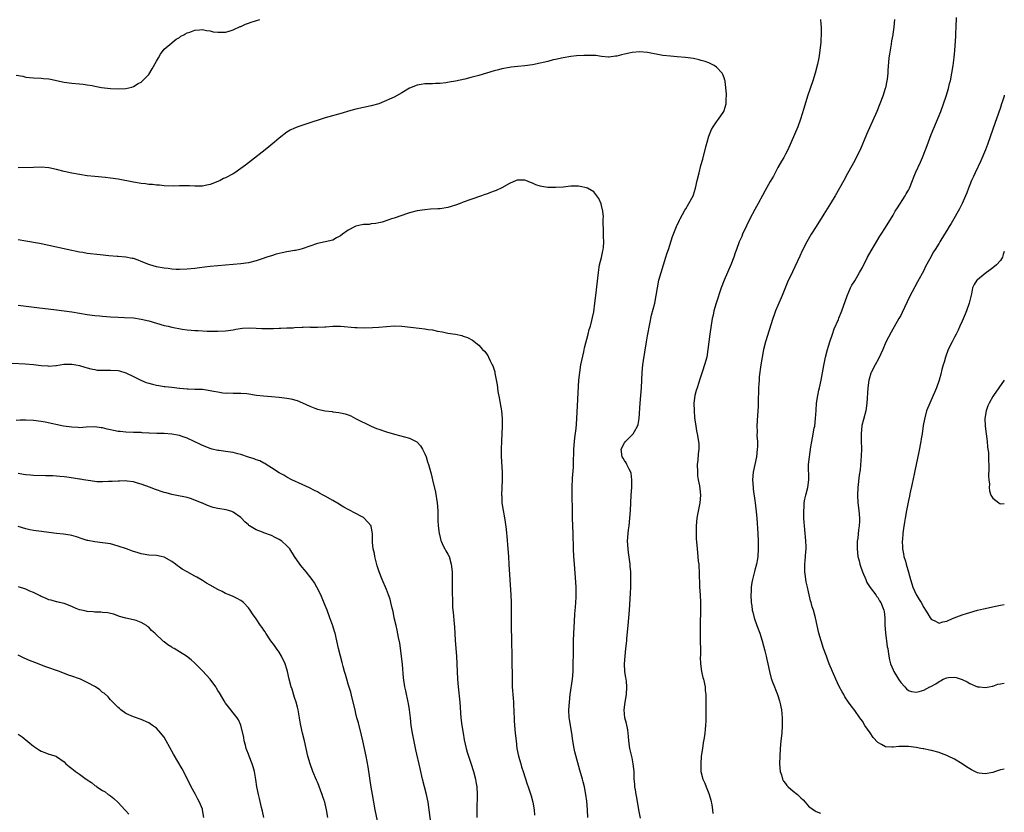
# Model space of a CAD drawing. Units: inches. Extents: x 2631000 to 2634000, y 1437000 to 1440000.
# Drawn here: x 2633743 to 2634000, y 1438936 to 1439143 of the extents above; entities that cross this region are included whole.
import ezdxf

# ---------------------------------------------------------------- set-up
doc = ezdxf.new("R2010")
doc.units = ezdxf.units.IN
doc.header["$MEASUREMENT"] = 0
doc.layers.add('LD26311437_10ft', color=91, linetype='Continuous')

msp = doc.modelspace()

# ---------------------------------------------------------------- linework, layer by layer
at = {"layer": 'LD26311437_10ft'}
for points, elevation in [([(2633742.46, 1439128.46), (2633744.16, 1439128.16), (2633745, 1439127.98), (2633745.89, 1439127.89), (2633747, 1439127.73), (2633749, 1439127.68), (2633749.61, 1439127.61), (2633751, 1439127.48), (2633751.38, 1439127.38), (2633755, 1439126.66), (2633757, 1439126.42), (2633759, 1439126.23), (2633759.9, 1439126.1), (2633761, 1439125.98), (2633762.27, 1439125.73), (2633763, 1439125.62), (2633764.73, 1439125.27), (2633767, 1439124.96), (2633769, 1439124.86), (2633771, 1439124.99), (2633772.63, 1439125.37), (2633773, 1439125.52), (2633774.25, 1439126.25), (2633775, 1439126.63), (2633775.22, 1439126.78), (2633777, 1439128.65), (2633777.92, 1439130.08), (2633779, 1439132.11), (2633779.52, 1439133), (2633780.05, 1439133.95), (2633781, 1439135.2), (2633783, 1439136.91), (2633783.14, 1439137), (2633784.18, 1439137.82), (2633785, 1439138.32), (2633785.39, 1439138.61), (2633786.16, 1439139), (2633786.44, 1439139.16), (2633787, 1439139.49), (2633787.71, 1439139.71), (2633789, 1439140.23), (2633790.26, 1439140.26), (2633791, 1439140.34), (2633792.09, 1439140.09), (2633793, 1439139.99), (2633793.79, 1439139.79), (2633795, 1439139.66), (2633795.64, 1439139.64), (2633797, 1439139.71), (2633797.94, 1439139.94), (2633799, 1439140.25), (2633800.87, 1439141.13), (2633801, 1439141.17), (2633802.22, 1439141.78), (2633803, 1439142.06), (2633803.72, 1439142.28), (2633805.94, 1439143)], 10760), ([(2633952.12, 1439143), (2633952.21, 1439141.79), (2633952.25, 1439141), (2633952.23, 1439140.23), (2633952.26, 1439139.16), (2633952.26, 1439139), (2633952.22, 1439137.78), (2633952.17, 1439137), (2633951.96, 1439135), (2633951.81, 1439134.19), (2633951.64, 1439133), (2633951.31, 1439131.31), (2633950.73, 1439129), (2633950.08, 1439127), (2633949.39, 1439125), (2633948.74, 1439123), (2633947.79, 1439119.79), (2633946.92, 1439117), (2633946.17, 1439115), (2633944.49, 1439111), (2633943.58, 1439109), (2633943, 1439107.9), (2633942.51, 1439107), (2633941.94, 1439106.06), (2633941, 1439104.37), (2633939.82, 1439102.18), (2633939, 1439100.71), (2633937.63, 1439098.37), (2633936.94, 1439097.06), (2633935.87, 1439095), (2633935, 1439093.47), (2633933.67, 1439091), (2633932.77, 1439089.23), (2633931.77, 1439087), (2633931.55, 1439086.45), (2633930.92, 1439085), (2633930.17, 1439083), (2633929.86, 1439082.14), (2633929.47, 1439081), (2633928.73, 1439079), (2633926.95, 1439075), (2633926.2, 1439073), (2633924.94, 1439069.06), (2633924.33, 1439067), (2633924.08, 1439065.92), (2633923.89, 1439065), (2633923.24, 1439061), (2633922.96, 1439059), (2633922.75, 1439057), (2633922.44, 1439055), (2633921.9, 1439053), (2633921.35, 1439051.35), (2633921.19, 1439050.81), (2633921, 1439050.29), (2633920.59, 1439049), (2633920.37, 1439048.37), (2633919.91, 1439047), (2633919.71, 1439046.29), (2633919.32, 1439045), (2633919.1, 1439043), (2633919.15, 1439041), (2633919.27, 1439039.27), (2633919.38, 1439038.62), (2633919.57, 1439037), (2633919.79, 1439035.79), (2633919.96, 1439035), (2633920.32, 1439033), (2633920.36, 1439032.36), (2633920.38, 1439031), (2633920.21, 1439029.79), (2633920.13, 1439028.13), (2633919.99, 1439027), (2633920.02, 1439025), (2633920.07, 1439024.07), (2633920.25, 1439023), (2633920.56, 1439021.44), (2633920.63, 1439020.63), (2633920.81, 1439019), (2633920.64, 1439017), (2633920.57, 1439016.57), (2633920.04, 1439013.96), (2633919.86, 1439013), (2633919.65, 1439011), (2633919.67, 1439010.33), (2633919.65, 1439009), (2633919.72, 1439007.72), (2633919.94, 1439005), (2633920.05, 1439004.05), (2633920.23, 1439001.77), (2633920.34, 1439001), (2633920.4, 1439000.4), (2633920.44, 1438999), (2633920.45, 1438997.55), (2633920.52, 1438996.52), (2633920.58, 1438995), (2633920.72, 1438993), (2633920.8, 1438991), (2633920.81, 1438989), (2633920.74, 1438985.26), (2633920.7, 1438984.7), (2633920.7, 1438983), (2633920.75, 1438981.25), (2633920.72, 1438980.72), (2633920.78, 1438979), (2633920.8, 1438977.2), (2633920.77, 1438976.77), (2633920.82, 1438975), (2633921.09, 1438973), (2633921.45, 1438971.45), (2633921.58, 1438971), (2633922, 1438969), (2633922.07, 1438968.07), (2633922.17, 1438967), (2633922.17, 1438961.83), (2633922.19, 1438961), (2633922.19, 1438960.19), (2633922.14, 1438959), (2633922.03, 1438957.97), (2633921.95, 1438957), (2633921.77, 1438955.77), (2633921.54, 1438954.46), (2633921.31, 1438953), (2633921.02, 1438950.98), (2633920.87, 1438949), (2633920.92, 1438947), (2633921.41, 1438945), (2633921.93, 1438943.93), (2633922.27, 1438943), (2633923, 1438941.24), (2633923.09, 1438941), (2633923.49, 1438939.49), (2633923.74, 1438938.26), (2633923.94, 1438937), (2633924.01, 1438936.01)], 10760), ([(2633971.35, 1439143), (2633971.22, 1439141), (2633970.98, 1439139.16), (2633970.96, 1439139), (2633970.63, 1439137.37), (2633970.51, 1439136.51), (2633970.21, 1439135), (2633970.04, 1439133.96), (2633969.93, 1439133), (2633969.65, 1439129.65), (2633969.64, 1439129), (2633969.43, 1439127.43), (2633969.4, 1439127), (2633969, 1439125.2), (2633968.95, 1439125), (2633968.3, 1439123), (2633967.57, 1439121), (2633966.75, 1439119), (2633964.12, 1439113), (2633962.39, 1439109), (2633961.42, 1439107), (2633961, 1439106.2), (2633959.16, 1439102.84), (2633958.18, 1439101), (2633957.08, 1439099), (2633955.93, 1439097), (2633954.74, 1439095), (2633953, 1439092.21), (2633950.93, 1439089), (2633949.67, 1439087), (2633948.52, 1439085), (2633947.35, 1439082.65), (2633946.73, 1439081.27), (2633944.78, 1439077.22), (2633943.53, 1439074.47), (2633942.11, 1439071), (2633941, 1439068.45), (2633940.4, 1439067), (2633940.01, 1439065.99), (2633939.66, 1439065), (2633937.78, 1439059), (2633937.25, 1439057), (2633936.88, 1439055), (2633936.57, 1439053), (2633936.15, 1439049.85), (2633936.07, 1439049), (2633936.01, 1439048.01), (2633935.93, 1439047), (2633935.86, 1439043), (2633935.83, 1439042.17), (2633935.55, 1439038.45), (2633935.5, 1439037), (2633935.55, 1439035.55), (2633935.52, 1439034.48), (2633935.63, 1439033), (2633935.66, 1439031.66), (2633935.62, 1439031), (2633935.4, 1439029), (2633934.56, 1439025), (2633934.41, 1439023), (2633934.53, 1439021), (2633934.57, 1439020.57), (2633935.1, 1439017), (2633935.36, 1439014.64), (2633935.49, 1439013), (2633935.76, 1439009), (2633935.86, 1439007), (2633935.85, 1439005), (2633935.72, 1439003), (2633935.63, 1439002.37), (2633935.39, 1439001), (2633935, 1438999.47), (2633934.34, 1438997), (2633934.19, 1438996.19), (2633934.02, 1438995), (2633933.99, 1438994.01), (2633933.94, 1438993), (2633934.04, 1438991), (2633934.18, 1438990.18), (2633934.31, 1438989), (2633934.47, 1438988.47), (2633934.81, 1438987), (2633935.5, 1438985), (2633936.24, 1438983), (2633936.89, 1438981), (2633937.62, 1438978.38), (2633937.96, 1438977), (2633938.12, 1438976.12), (2633938.39, 1438975), (2633938.78, 1438973), (2633939.24, 1438971.24), (2633939.31, 1438971), (2633939.5, 1438970.5), (2633940.09, 1438969), (2633940.38, 1438968.38), (2633940.91, 1438967), (2633941.42, 1438965.42), (2633941.53, 1438965), (2633941.89, 1438963), (2633942.01, 1438961.99), (2633942.08, 1438961), (2633942.08, 1438960.09), (2633942.13, 1438959), (2633942, 1438957), (2633941.77, 1438955), (2633941.58, 1438953), (2633941.46, 1438951), (2633941.44, 1438949), (2633941.62, 1438947), (2633941.94, 1438946.06), (2633942.22, 1438945), (2633942.48, 1438944.48), (2633943, 1438943.84), (2633943.34, 1438943.34), (2633943.7, 1438943), (2633945, 1438941.88), (2633946.08, 1438941), (2633946.56, 1438940.56), (2633947, 1438940.08), (2633947.56, 1438939.56), (2633948.07, 1438939), (2633949, 1438937.9), (2633950.24, 1438937), (2633950.7, 1438936.7), (2633951, 1438936.54), (2633952.1, 1438936.1)], 10750), ([(2634000, 1438947.61), (2633999, 1438947.41), (2633997.72, 1438947), (2633997, 1438946.74), (2633995, 1438946.32), (2633993.45, 1438946.55), (2633993, 1438946.6), (2633991.41, 1438947.41), (2633991, 1438947.64), (2633990.17, 1438948.17), (2633989.01, 1438949), (2633987, 1438950.18), (2633985.39, 1438951), (2633985, 1438951.18), (2633983.62, 1438951.62), (2633983, 1438951.88), (2633981, 1438952.4), (2633980.54, 1438952.54), (2633979, 1438952.84), (2633978.87, 1438952.87), (2633978.25, 1438953), (2633977, 1438953.22), (2633975, 1438953.49), (2633974.49, 1438953.51), (2633972.53, 1438953.47), (2633971, 1438953.28), (2633970.66, 1438953.34), (2633969, 1438953.39), (2633967.96, 1438954.04), (2633967, 1438954.55), (2633965.83, 1438955.83), (2633965, 1438957.01), (2633963.66, 1438959), (2633963, 1438960.05), (2633962.34, 1438961), (2633961, 1438962.87), (2633960.05, 1438964.05), (2633959.38, 1438965), (2633958.45, 1438966.45), (2633958.15, 1438967), (2633957.73, 1438967.73), (2633957, 1438969.16), (2633956.13, 1438971), (2633955.21, 1438973), (2633954.39, 1438975), (2633954.01, 1438976.01), (2633953.62, 1438977), (2633952.9, 1438979), (2633952.26, 1438981), (2633951.69, 1438983), (2633951.23, 1438985), (2633950.79, 1438987), (2633950.23, 1438989), (2633949.92, 1438989.92), (2633949.65, 1438991), (2633949.49, 1438991.49), (2633949, 1438993.79), (2633948.72, 1438995), (2633948.38, 1438996.38), (2633948.28, 1438997), (2633948.2, 1438997.8), (2633948.02, 1438999), (2633948, 1439001), (2633948.09, 1439001.91), (2633948.25, 1439004.25), (2633948.34, 1439005), (2633948.36, 1439005.64), (2633948.3, 1439007), (2633948.16, 1439008.16), (2633948.09, 1439009), (2633947.88, 1439011), (2633947.85, 1439011.85), (2633947.76, 1439013), (2633947.71, 1439014.29), (2633947.73, 1439015), (2633947.81, 1439015.81), (2633947.86, 1439017), (2633948.04, 1439017.96), (2633948.27, 1439019), (2633948.77, 1439021), (2633949.04, 1439023), (2633949, 1439027), (2633949.19, 1439029), (2633949.58, 1439031.58), (2633949.82, 1439033), (2633950.05, 1439033.95), (2633950.46, 1439036.46), (2633950.58, 1439037), (2633950.82, 1439039), (2633950.93, 1439041.07), (2633951.07, 1439043), (2633951.37, 1439045), (2633951.64, 1439046.36), (2633951.8, 1439047), (2633952.24, 1439049), (2633953, 1439052.79), (2633953.42, 1439055), (2633953.91, 1439057), (2633954.15, 1439057.85), (2633954.54, 1439059), (2633955.25, 1439061), (2633955.69, 1439062.31), (2633956.76, 1439064.76), (2633956.89, 1439065.11), (2633957.67, 1439067), (2633959.04, 1439070.96), (2633959.94, 1439073), (2633960.3, 1439073.7), (2633961, 1439074.83), (2633962.27, 1439077), (2633963, 1439078.32), (2633964.35, 1439081), (2633965.28, 1439082.72), (2633967.52, 1439086.48), (2633967.87, 1439087), (2633969, 1439088.76), (2633971, 1439092), (2633971.59, 1439093), (2633972.12, 1439093.88), (2633974.14, 1439097), (2633974.44, 1439097.56), (2633975, 1439098.49), (2633975.27, 1439099), (2633976.09, 1439101), (2633976.33, 1439101.67), (2633976.89, 1439103), (2633978.19, 1439105.81), (2633978.71, 1439107), (2633979.47, 1439109), (2633979.86, 1439110.14), (2633980.98, 1439113.02), (2633982.32, 1439116.32), (2633983.42, 1439119), (2633984.19, 1439121), (2633984.86, 1439123), (2633985.44, 1439125), (2633985.74, 1439126.26), (2633985.94, 1439127), (2633986.34, 1439129), (2633986.67, 1439131), (2633986.95, 1439133.05), (2633987.11, 1439134.89), (2633987.35, 1439138.65), (2633987.36, 1439139.16), (2633987.37, 1439139.37), (2633987.45, 1439141), (2633987.5, 1439143.5)], 10740), ([(2633905.19, 1438934.81), (2633904.73, 1438937), (2633904.19, 1438940.19), (2633904.03, 1438941), (2633903.85, 1438942.15), (2633903.73, 1438943), (2633903.7, 1438943.7), (2633903.57, 1438945), (2633903.5, 1438946.5), (2633903.5, 1438947), (2633903.31, 1438949), (2633903, 1438950.55), (2633902.43, 1438953), (2633902.17, 1438955), (2633902.08, 1438956.08), (2633901.97, 1438957), (2633901.84, 1438957.84), (2633901.5, 1438959.5), (2633901.13, 1438961), (2633900.94, 1438963), (2633901.2, 1438965), (2633901.55, 1438967), (2633901.66, 1438969), (2633901.49, 1438970.51), (2633901.42, 1438971), (2633901.34, 1438971.34), (2633901.12, 1438973), (2633901.05, 1438975), (2633901.18, 1438977), (2633901.39, 1438979), (2633901.58, 1438981), (2633901.63, 1438981.63), (2633901.97, 1438985), (2633902.14, 1438987), (2633902.29, 1438989), (2633902.58, 1438993.42), (2633902.66, 1438995), (2633902.7, 1438997), (2633902.63, 1438999), (2633902.48, 1439000.48), (2633902.45, 1439001), (2633902.4, 1439001.6), (2633902.04, 1439004.04), (2633901.94, 1439005), (2633901.82, 1439007), (2633901.94, 1439009), (2633902.05, 1439009.95), (2633902.2, 1439011), (2633902.44, 1439013), (2633902.57, 1439015), (2633902.63, 1439017), (2633902.74, 1439019), (2633902.89, 1439021), (2633902.96, 1439022.96), (2633902.73, 1439024.73), (2633902.65, 1439025), (2633902.23, 1439025.77), (2633901.64, 1439027), (2633901.42, 1439027.42), (2633901, 1439028.04), (2633900.64, 1439028.64), (2633900.42, 1439029), (2633900.11, 1439031), (2633901, 1439032.64), (2633901.23, 1439033), (2633902.14, 1439033.86), (2633903, 1439034.7), (2633903.27, 1439035), (2633903.61, 1439035.61), (2633904.44, 1439037), (2633904.55, 1439037.45), (2633904.84, 1439039), (2633905.05, 1439042.95), (2633905.45, 1439047), (2633905.56, 1439049), (2633905.63, 1439051), (2633905.8, 1439053), (2633905.94, 1439054.06), (2633906.27, 1439056.27), (2633906.7, 1439059), (2633907, 1439060.53), (2633907.65, 1439063.65), (2633908.08, 1439065.92), (2633908.88, 1439069), (2633909.26, 1439071), (2633909.58, 1439073), (2633909.99, 1439075), (2633910.55, 1439077), (2633911.81, 1439081), (2633912.07, 1439081.93), (2633912.45, 1439083), (2633913.55, 1439086.45), (2633914.57, 1439089), (2633915.34, 1439090.66), (2633915.52, 1439091), (2633916.75, 1439093.25), (2633917, 1439093.64), (2633917.81, 1439095), (2633918.9, 1439097), (2633919, 1439097.27), (2633919.55, 1439099), (2633919.98, 1439101), (2633920.43, 1439103), (2633920.94, 1439104.94), (2633921.4, 1439106.6), (2633922.21, 1439109.79), (2633922.54, 1439111), (2633923, 1439112.56), (2633923.16, 1439113), (2633923.7, 1439114.3), (2633924.1, 1439115), (2633925, 1439116.31), (2633925.53, 1439117), (2633926.92, 1439119), (2633927, 1439119.22), (2633927.5, 1439121), (2633927.52, 1439122.48), (2633927.58, 1439123), (2633927.61, 1439123.61), (2633927.21, 1439126.79), (2633927.21, 1439127), (2633927.18, 1439127.18), (2633927, 1439127.79), (2633926.68, 1439128.68), (2633926.5, 1439129), (2633925, 1439130.57), (2633924.36, 1439131), (2633923, 1439131.64), (2633921.99, 1439131.99), (2633921, 1439132.32), (2633920.46, 1439132.46), (2633919, 1439132.78), (2633916.93, 1439133.07), (2633914.73, 1439133.27), (2633913, 1439133.39), (2633911, 1439133.63), (2633907, 1439134.37), (2633905, 1439134.54), (2633903, 1439134.37), (2633902.21, 1439134.21), (2633901, 1439133.94), (2633900.26, 1439133.74), (2633899, 1439133.45), (2633898.62, 1439133.38), (2633897, 1439133.19), (2633896.81, 1439133.19), (2633895, 1439133.33), (2633893.55, 1439133.55), (2633893, 1439133.58), (2633891, 1439133.63), (2633890.39, 1439133.61), (2633888.54, 1439133.46), (2633887, 1439133.3), (2633884.98, 1439132.98), (2633883, 1439132.53), (2633882.42, 1439132.42), (2633881, 1439132.05), (2633879.78, 1439131.78), (2633879, 1439131.56), (2633877, 1439131.15), (2633875, 1439130.89), (2633873.24, 1439130.76), (2633871.45, 1439130.55), (2633871, 1439130.48), (2633869, 1439130.08), (2633868.14, 1439129.86), (2633867, 1439129.55), (2633863, 1439128.38), (2633861, 1439127.83), (2633859.42, 1439127.42), (2633857, 1439126.91), (2633855.33, 1439126.67), (2633854.48, 1439126.48), (2633853, 1439126.32), (2633851.73, 1439126.27), (2633851, 1439126.21), (2633849.82, 1439126.18), (2633849, 1439126.22), (2633848, 1439126), (2633847, 1439125.9), (2633844.95, 1439125.05), (2633843, 1439123.89), (2633841, 1439122.75), (2633839.77, 1439122.23), (2633839, 1439121.82), (2633838.37, 1439121.63), (2633837, 1439121.03), (2633835, 1439120.45), (2633831, 1439119.62), (2633829.09, 1439119.09), (2633827.41, 1439118.59), (2633823, 1439117.32), (2633821.96, 1439117), (2633819, 1439116.01), (2633815.88, 1439115), (2633815.23, 1439114.77), (2633815, 1439114.67), (2633813.9, 1439114.1), (2633813, 1439113.58), (2633811, 1439112.02), (2633809.83, 1439111), (2633807.35, 1439109), (2633803.79, 1439106.21), (2633803, 1439105.61), (2633802.24, 1439105), (2633801, 1439104.1), (2633799.42, 1439103), (2633799, 1439102.76), (2633797, 1439101.7), (2633796.51, 1439101.49), (2633795.59, 1439101), (2633794.56, 1439100.56), (2633793, 1439099.99), (2633791.69, 1439099.69), (2633791, 1439099.55), (2633789, 1439099.52), (2633787.61, 1439099.61), (2633787, 1439099.63), (2633785.62, 1439099.62), (2633785, 1439099.63), (2633783.57, 1439099.57), (2633781, 1439099.65), (2633779.81, 1439099.81), (2633779, 1439099.81), (2633777.96, 1439099.96), (2633777, 1439100), (2633776.13, 1439100.13), (2633775, 1439100.25), (2633773, 1439100.57), (2633769, 1439101.32), (2633767, 1439101.62), (2633765.76, 1439101.76), (2633763, 1439102.02), (2633761, 1439102.26), (2633759, 1439102.53), (2633757, 1439102.88), (2633755, 1439103.35), (2633753, 1439103.9), (2633751, 1439104.33), (2633749, 1439104.49), (2633747, 1439104.44), (2633743, 1439104.3)], 10770), ([(2634000, 1439123.25), (2633999.94, 1439123), (2633999.44, 1439121.44), (2633999.31, 1439121), (2633999, 1439120.05), (2633997, 1439114.42), (2633995.61, 1439110.39), (2633995.07, 1439109), (2633993.85, 1439106.15), (2633992.39, 1439103), (2633991.97, 1439102.03), (2633991.48, 1439101), (2633991, 1439099.88), (2633990.66, 1439099), (2633990.22, 1439097.78), (2633989.89, 1439097), (2633988.99, 1439095), (2633988.35, 1439093.66), (2633988, 1439093), (2633986.85, 1439091), (2633986.17, 1439089.83), (2633985.63, 1439089), (2633985, 1439087.95), (2633984.4, 1439087), (2633983.21, 1439085), (2633983, 1439084.68), (2633981.99, 1439083), (2633981.57, 1439082.43), (2633980.57, 1439080.57), (2633979.44, 1439078.56), (2633979, 1439077.58), (2633977.4, 1439074.6), (2633976.67, 1439073.33), (2633975.28, 1439070.72), (2633973.38, 1439066.62), (2633973, 1439065.84), (2633972.54, 1439065), (2633970.51, 1439061.49), (2633969.16, 1439058.83), (2633968.38, 1439057), (2633967.83, 1439055.83), (2633967.32, 1439054.68), (2633966.32, 1439053), (2633965.29, 1439051), (2633965.21, 1439050.79), (2633964.74, 1439049.26), (2633964.69, 1439049), (2633964.42, 1439047), (2633964.34, 1439045.66), (2633964.24, 1439044.24), (2633964.18, 1439043), (2633963.87, 1439041), (2633963.27, 1439038.73), (2633962.89, 1439037.11), (2633962.69, 1439035), (2633962.72, 1439033.28), (2633962.78, 1439031), (2633962.73, 1439029.27), (2633962.41, 1439025.59), (2633962.19, 1439024.19), (2633961.85, 1439021), (2633961.74, 1439019), (2633961.81, 1439017), (2633962.05, 1439015), (2633962.25, 1439013), (2633962.24, 1439012.24), (2633962.18, 1439011), (2633962.02, 1439009.98), (2633961.8, 1439007.8), (2633961.69, 1439007), (2633961.66, 1439006.34), (2633961.63, 1439005), (2633961.85, 1439003), (2633962.15, 1439001.85), (2633962.35, 1439001), (2633962.51, 1439000.51), (2633963.06, 1438999), (2633963.88, 1438997), (2633964.21, 1438996.21), (2633965, 1438994.95), (2633966.48, 1438993), (2633966.68, 1438992.68), (2633967, 1438992.29), (2633967.47, 1438991.47), (2633967.81, 1438991), (2633968.6, 1438989), (2633968.66, 1438988.66), (2633968.83, 1438987), (2633968.83, 1438985.17), (2633969.01, 1438983), (2633969.31, 1438981), (2633969.5, 1438979.5), (2633969.62, 1438979), (2633969.75, 1438978.25), (2633969.89, 1438977), (2633970.06, 1438976.06), (2633970.35, 1438975), (2633971, 1438973.48), (2633971.23, 1438973), (2633971.88, 1438971.88), (2633972.46, 1438971), (2633973, 1438970.15), (2633974.04, 1438969), (2633974.51, 1438968.51), (2633975, 1438968.09), (2633975.82, 1438967.82), (2633977, 1438967.64), (2633977.85, 1438967.85), (2633979, 1438968.18), (2633980.56, 1438969), (2633980.86, 1438969.14), (2633982.18, 1438969.82), (2633983, 1438970.47), (2633983.39, 1438970.61), (2633984.08, 1438971), (2633985, 1438971.39), (2633985.48, 1438971.48), (2633987, 1438971.52), (2633987.49, 1438971.49), (2633989, 1438970.94), (2633990.33, 1438970.33), (2633991, 1438969.93), (2633993, 1438969.08), (2633993.52, 1438969), (2633995, 1438968.82), (2633996.07, 1438969), (2633996.83, 1438969.17), (2633997, 1438969.18), (2633998.3, 1438969.7), (2633999, 1438969.82), (2634000, 1438970.02)], 10730), ([(2633891.41, 1438935), (2633891.35, 1438937), (2633891.2, 1438939.2), (2633890.96, 1438940.96), (2633890.54, 1438943), (2633890.25, 1438944.25), (2633890.02, 1438945), (2633889.36, 1438947.36), (2633888.09, 1438952.09), (2633887.9, 1438953), (2633887.54, 1438955), (2633887.24, 1438957), (2633886.9, 1438959), (2633886.65, 1438960.65), (2633886.61, 1438961), (2633886.53, 1438963), (2633886.65, 1438965), (2633886.88, 1438967), (2633887.45, 1438971), (2633887.62, 1438973), (2633887.66, 1438974.34), (2633887.7, 1438978.3), (2633887.73, 1438979.73), (2633887.73, 1438981), (2633887.78, 1438983), (2633887.95, 1438986.05), (2633888.1, 1438988.1), (2633888.2, 1438989.8), (2633888.3, 1438991), (2633888.38, 1438992.38), (2633888.4, 1438993), (2633888.38, 1438993.62), (2633888.39, 1438995), (2633888.33, 1438996.33), (2633887.95, 1439001), (2633887.82, 1439003), (2633887.74, 1439005), (2633887.65, 1439009), (2633887.49, 1439013), (2633887.42, 1439015.42), (2633887.4, 1439018.6), (2633887.38, 1439019.38), (2633887.38, 1439021), (2633887.46, 1439023.46), (2633887.69, 1439026.31), (2633887.73, 1439027), (2633887.74, 1439027.74), (2633887.83, 1439030.17), (2633887.84, 1439031), (2633887.98, 1439033), (2633888.07, 1439033.93), (2633888.4, 1439036.4), (2633888.48, 1439037.52), (2633888.62, 1439039), (2633889.12, 1439049), (2633889.33, 1439051), (2633889.67, 1439053), (2633889.88, 1439054.12), (2633890.38, 1439056.38), (2633890.58, 1439057.42), (2633891.55, 1439061), (2633891.84, 1439062.16), (2633892.12, 1439063), (2633892.52, 1439064.52), (2633892.71, 1439065.29), (2633893, 1439066.78), (2633893.32, 1439069), (2633893.57, 1439071), (2633894.22, 1439077), (2633894.44, 1439078.44), (2633894.51, 1439079), (2633895, 1439080.97), (2633895.36, 1439082.64), (2633895.45, 1439083), (2633895.51, 1439083.51), (2633895.62, 1439085), (2633895.55, 1439086.45), (2633895.57, 1439087.57), (2633895.45, 1439090.55), (2633895.49, 1439091), (2633895.5, 1439091.5), (2633895.33, 1439093), (2633895, 1439094.52), (2633894.89, 1439094.89), (2633894.29, 1439096.29), (2633893.81, 1439097), (2633893, 1439098.05), (2633891.38, 1439099), (2633891.13, 1439099.13), (2633889.48, 1439099.48), (2633889, 1439099.53), (2633887.51, 1439099.51), (2633887, 1439099.49), (2633885, 1439099.3), (2633883, 1439099.2), (2633881, 1439099.22), (2633879.42, 1439099.42), (2633879, 1439099.51), (2633877.88, 1439099.88), (2633877, 1439100.31), (2633876.49, 1439100.49), (2633875.25, 1439101), (2633875, 1439101.08), (2633873, 1439101.07), (2633872.79, 1439101), (2633871, 1439100.24), (2633869, 1439099.11), (2633867.57, 1439098.43), (2633867, 1439098.2), (2633866.1, 1439097.9), (2633865, 1439097.46), (2633864.65, 1439097.35), (2633863.76, 1439097), (2633861, 1439096.1), (2633859, 1439095.34), (2633858.2, 1439095), (2633857, 1439094.56), (2633855.81, 1439094.19), (2633855, 1439093.95), (2633853, 1439093.66), (2633852.36, 1439093.64), (2633850.47, 1439093.53), (2633849, 1439093.39), (2633847, 1439093.08), (2633845, 1439092.58), (2633844.41, 1439092.41), (2633841, 1439091.23), (2633840.28, 1439091), (2633839.34, 1439090.66), (2633837.82, 1439090.18), (2633837, 1439089.97), (2633836.22, 1439089.78), (2633835, 1439089.68), (2633834.44, 1439089.56), (2633833, 1439089.52), (2633832.58, 1439089.42), (2633831, 1439089.08), (2633830.82, 1439089), (2633829, 1439088.04), (2633827.53, 1439087), (2633827, 1439086.57), (2633825.97, 1439086.03), (2633825, 1439085.48), (2633822.95, 1439085), (2633821, 1439084.6), (2633819, 1439083.91), (2633817, 1439083.18), (2633816.37, 1439083), (2633815.25, 1439082.75), (2633815, 1439082.73), (2633813.53, 1439082.47), (2633813, 1439082.39), (2633811.82, 1439082.18), (2633810.2, 1439081.8), (2633809, 1439081.41), (2633808.68, 1439081.32), (2633807.83, 1439081), (2633806.55, 1439080.55), (2633805, 1439080.04), (2633803, 1439079.56), (2633801, 1439079.29), (2633799, 1439079.1), (2633795, 1439078.78), (2633793, 1439078.59), (2633791.58, 1439078.42), (2633790.21, 1439078.21), (2633789, 1439078.07), (2633787, 1439077.87), (2633785, 1439077.82), (2633784.16, 1439077.84), (2633783, 1439077.91), (2633782.04, 1439078.04), (2633781, 1439078.14), (2633779, 1439078.51), (2633777.3, 1439079), (2633777, 1439079.1), (2633775, 1439079.93), (2633774.23, 1439080.23), (2633773, 1439080.64), (2633772.71, 1439080.71), (2633771, 1439081.04), (2633769, 1439081.23), (2633768.76, 1439081.24), (2633766.61, 1439081.39), (2633764.39, 1439081.61), (2633761, 1439081.99), (2633759.8, 1439082.2), (2633759, 1439082.3), (2633755.74, 1439083), (2633751, 1439084.09), (2633749, 1439084.49), (2633748.58, 1439084.58), (2633745, 1439085.22), (2633743, 1439085.51)], 10780), ([(2634000, 1439082.47), (2633999.72, 1439081.72), (2633999.51, 1439081), (2633999, 1439080.16), (2633998, 1439079), (2633997, 1439078.28), (2633996.31, 1439077.69), (2633995, 1439076.78), (2633993, 1439075.12), (2633992.87, 1439075), (2633992.13, 1439073.87), (2633991.73, 1439073), (2633991.44, 1439071.44), (2633991.26, 1439070.74), (2633990.88, 1439069), (2633990.17, 1439067), (2633989.83, 1439066.17), (2633989, 1439064.37), (2633988.41, 1439063), (2633987.97, 1439062.03), (2633987.44, 1439061), (2633987, 1439060.19), (2633986.39, 1439059), (2633985.39, 1439057), (2633984.63, 1439055), (2633984.3, 1439053.7), (2633984.09, 1439053), (2633983.76, 1439051.76), (2633983.46, 1439050.54), (2633982.99, 1439049), (2633982.3, 1439047), (2633981.78, 1439045.78), (2633981.47, 1439045), (2633980.55, 1439043), (2633979.75, 1439041), (2633979.18, 1439038.82), (2633978.88, 1439037.12), (2633978.58, 1439035), (2633978.35, 1439033.65), (2633978.26, 1439033), (2633977.73, 1439030.27), (2633977, 1439026.96), (2633976.67, 1439025.33), (2633976.47, 1439024.47), (2633975.98, 1439022.02), (2633975.38, 1439019.38), (2633975.26, 1439018.74), (2633975, 1439017.63), (2633974.48, 1439015), (2633974.13, 1439013), (2633973.99, 1439011.99), (2633973.71, 1439010.29), (2633973.56, 1439009), (2633973.43, 1439007.43), (2633973.37, 1439007), (2633973.44, 1439005.44), (2633973.43, 1439005), (2633973.72, 1439003.72), (2633973.85, 1439003), (2633974.21, 1439001.79), (2633974.46, 1439001), (2633975.04, 1438998.96), (2633975.52, 1438997), (2633975.86, 1438995.86), (2633976.16, 1438995), (2633977, 1438993.09), (2633977.81, 1438991.81), (2633978.3, 1438991), (2633979, 1438989.73), (2633979.46, 1438989), (2633980.03, 1438988.03), (2633980.68, 1438987), (2633981, 1438986.57), (2633981.7, 1438986.3), (2633983, 1438985.61), (2633984, 1438986), (2633985, 1438986.11), (2633985.56, 1438986.44), (2633986.95, 1438987), (2633989, 1438987.78), (2633990.14, 1438988.14), (2633991, 1438988.44), (2633993, 1438989), (2633994.6, 1438989.4), (2633998.16, 1438990.16), (2633999, 1438990.32), (2634000, 1438990.54)], 10720), ([(2633743, 1439068.48), (2633747.87, 1439067.87), (2633753, 1439067.29), (2633755, 1439067.05), (2633757, 1439066.74), (2633759, 1439066.4), (2633761, 1439066.08), (2633763, 1439065.82), (2633764.29, 1439065.71), (2633765, 1439065.63), (2633767, 1439065.49), (2633769, 1439065.4), (2633770.66, 1439065.34), (2633773, 1439065.18), (2633775, 1439064.9), (2633777, 1439064.43), (2633781, 1439063.23), (2633782.07, 1439063), (2633783, 1439062.76), (2633785.75, 1439062.25), (2633787, 1439062.06), (2633788.04, 1439061.96), (2633789, 1439061.89), (2633789.88, 1439061.88), (2633792.22, 1439061.78), (2633794.27, 1439061.73), (2633795, 1439061.73), (2633797, 1439061.85), (2633799, 1439062.13), (2633799.73, 1439062.27), (2633801.48, 1439062.52), (2633803.39, 1439062.61), (2633805, 1439062.56), (2633806.46, 1439062.46), (2633807, 1439062.45), (2633807.54, 1439062.46), (2633809, 1439062.42), (2633809.53, 1439062.47), (2633811, 1439062.48), (2633811.47, 1439062.53), (2633813, 1439062.57), (2633814.65, 1439062.65), (2633815, 1439062.68), (2633817, 1439062.8), (2633817.22, 1439062.78), (2633819, 1439062.84), (2633819.2, 1439062.8), (2633821, 1439062.81), (2633822.88, 1439062.88), (2633823.14, 1439062.86), (2633825.01, 1439063.01), (2633827, 1439063.01), (2633830.72, 1439062.72), (2633831.31, 1439062.69), (2633833.35, 1439062.65), (2633835.3, 1439062.7), (2633837, 1439062.81), (2633838.99, 1439062.99), (2633841, 1439063.13), (2633843, 1439063.05), (2633847.49, 1439062.5), (2633849, 1439062.36), (2633849.8, 1439062.2), (2633851, 1439062.06), (2633852.25, 1439061.75), (2633853.56, 1439061.56), (2633855, 1439061.21), (2633856.92, 1439060.92), (2633858.59, 1439060.59), (2633859, 1439060.45), (2633860.05, 1439060.05), (2633861.35, 1439059.35), (2633863, 1439058.09), (2633864.02, 1439057), (2633864.52, 1439056.52), (2633865.36, 1439055.36), (2633865.52, 1439055), (2633866, 1439054), (2633866.54, 1439053), (2633866.69, 1439052.69), (2633867.18, 1439051.18), (2633867.24, 1439050.76), (2633867.79, 1439047.79), (2633867.87, 1439047), (2633868.01, 1439045.99), (2633868.34, 1439044.34), (2633868.92, 1439041), (2633869.1, 1439039), (2633869.11, 1439037), (2633868.92, 1439033.08), (2633868.88, 1439031), (2633868.9, 1439029.1), (2633869.11, 1439025), (2633869.13, 1439023), (2633868.99, 1439019), (2633869, 1439018.7), (2633869.07, 1439017), (2633869.39, 1439015), (2633869.65, 1439013.65), (2633869.93, 1439011.93), (2633870.14, 1439010.14), (2633870.23, 1439009), (2633870.31, 1439008.31), (2633870.61, 1439005), (2633870.76, 1439003), (2633870.89, 1439000.89), (2633871.34, 1438993), (2633871.45, 1438991), (2633871.5, 1438989), (2633871.51, 1438987.51), (2633871.49, 1438985), (2633871.51, 1438983.51), (2633871.56, 1438982.44), (2633871.59, 1438981), (2633871.62, 1438977), (2633871.67, 1438975.67), (2633871.67, 1438974.33), (2633871.7, 1438973), (2633871.69, 1438971), (2633871.72, 1438969), (2633871.95, 1438966.05), (2633872.06, 1438965), (2633872.12, 1438964.12), (2633872.18, 1438963), (2633872.27, 1438960.27), (2633872.33, 1438959), (2633872.51, 1438957), (2633872.73, 1438955), (2633872.99, 1438953), (2633873.42, 1438951), (2633873.97, 1438949), (2633874.2, 1438948.2), (2633874.57, 1438947), (2633875.67, 1438943.67), (2633875.92, 1438943), (2633876.36, 1438941.64), (2633876.66, 1438940.66), (2633877.09, 1438939), (2633877.45, 1438937), (2633877.59, 1438935.59)], 10790), ([(2633741.37, 1439053.37), (2633744.78, 1439053.22), (2633747, 1439053.01), (2633749, 1439052.77), (2633750.68, 1439052.68), (2633751, 1439052.64), (2633752.82, 1439052.82), (2633753, 1439052.82), (2633754.89, 1439053.11), (2633757, 1439053.14), (2633757.97, 1439053), (2633759, 1439052.79), (2633760.36, 1439052.36), (2633761, 1439052.2), (2633761.92, 1439051.92), (2633763, 1439051.72), (2633763.61, 1439051.61), (2633765.54, 1439051.54), (2633767, 1439051.58), (2633769, 1439051.46), (2633769.39, 1439051.39), (2633771, 1439050.92), (2633773, 1439049.9), (2633774.94, 1439048.94), (2633776.38, 1439048.38), (2633777, 1439048.18), (2633777.95, 1439047.95), (2633779, 1439047.67), (2633779.6, 1439047.6), (2633781, 1439047.34), (2633781.32, 1439047.32), (2633783, 1439047.15), (2633785, 1439046.9), (2633785.1, 1439046.9), (2633787, 1439046.69), (2633787.27, 1439046.73), (2633789, 1439046.66), (2633790.58, 1439046.58), (2633791, 1439046.58), (2633791.5, 1439046.5), (2633793, 1439046.3), (2633793.93, 1439046.07), (2633795, 1439045.89), (2633796.36, 1439045.64), (2633797, 1439045.6), (2633797.64, 1439045.64), (2633799, 1439045.58), (2633800.41, 1439045.59), (2633801, 1439045.62), (2633802.54, 1439045.46), (2633805.08, 1439045.08), (2633806.91, 1439044.91), (2633809, 1439044.75), (2633811, 1439044.53), (2633813, 1439044.27), (2633814.07, 1439044.07), (2633815.67, 1439043.67), (2633817.08, 1439043.08), (2633819, 1439042.17), (2633820.34, 1439041.66), (2633821, 1439041.43), (2633823, 1439041), (2633824.79, 1439040.79), (2633825, 1439040.74), (2633826.57, 1439040.57), (2633827, 1439040.45), (2633828.22, 1439040.22), (2633829, 1439039.9), (2633829.67, 1439039.67), (2633830.88, 1439039), (2633835, 1439036.94), (2633836.41, 1439036.41), (2633837, 1439036.16), (2633839, 1439035.51), (2633841.09, 1439034.91), (2633845, 1439033.82), (2633846.88, 1439032.88), (2633847, 1439032.8), (2633847.84, 1439031.84), (2633848.38, 1439031), (2633849, 1439029.79), (2633849.3, 1439029), (2633849.7, 1439027.7), (2633849.91, 1439027), (2633850.59, 1439024.59), (2633851, 1439023), (2633851.76, 1439019.76), (2633852.2, 1439017), (2633852.33, 1439015), (2633852.37, 1439013.63), (2633852.36, 1439012.36), (2633852.45, 1439011), (2633852.71, 1439009), (2633852.76, 1439008.76), (2633853.18, 1439007.18), (2633853.24, 1439007), (2633853.78, 1439005.78), (2633854.22, 1439005), (2633854.47, 1439004.47), (2633855, 1439003.62), (2633855.29, 1439003), (2633855.84, 1439001), (2633856.06, 1438999), (2633856.11, 1438997.89), (2633856.13, 1438997), (2633856.12, 1438996.12), (2633856.13, 1438995), (2633856.1, 1438993), (2633856.14, 1438992.14), (2633856.14, 1438991), (2633856.21, 1438989.79), (2633856.29, 1438989), (2633856.38, 1438988.38), (2633856.58, 1438985.42), (2633856.66, 1438984.66), (2633856.89, 1438981.11), (2633857.18, 1438977), (2633857.3, 1438975), (2633857.5, 1438971), (2633857.65, 1438969), (2633858.05, 1438965), (2633858.33, 1438961), (2633858.58, 1438959), (2633858.93, 1438957), (2633859.26, 1438955.26), (2633859.75, 1438953), (2633860.01, 1438952.01), (2633860.34, 1438951), (2633861, 1438949.15), (2633861.67, 1438947), (2633862.18, 1438945), (2633862.3, 1438944.3), (2633862.5, 1438943), (2633862.59, 1438941), (2633862.52, 1438937), (2633862.54, 1438936.54), (2633862.55, 1438935)], 10800), ([(2634000, 1439048.97), (2633997.19, 1439045), (2633997, 1439044.71), (2633996.02, 1439043), (2633995.69, 1439042.31), (2633995.26, 1439041), (2633994.95, 1439039), (2633995.01, 1439037), (2633995.25, 1439035), (2633995.51, 1439033), (2633995.63, 1439031.63), (2633995.74, 1439031), (2633995.85, 1439030.15), (2633995.88, 1439029), (2633995.86, 1439027.86), (2633995.94, 1439027), (2633996, 1439026), (2633995.88, 1439023.88), (2633995.95, 1439023), (2633996.1, 1439021.9), (2633996.05, 1439021), (2633996.1, 1439020.1), (2633996.53, 1439019), (2633997, 1439018.18), (2633998.58, 1439017), (2633998.84, 1439016.84), (2633999, 1439016.71), (2634000, 1439016.83)], 10710), ([(2633850.63, 1438933), (2633850.14, 1438937), (2633849.84, 1438939), (2633849.4, 1438941), (2633848.37, 1438945), (2633847.74, 1438947.74), (2633846.66, 1438952.66), (2633845.79, 1438957), (2633845.45, 1438959), (2633845.21, 1438961), (2633845, 1438963), (2633844.72, 1438964.72), (2633844.66, 1438965), (2633843.98, 1438967.98), (2633843.78, 1438969), (2633843.42, 1438971.42), (2633843.11, 1438974.89), (2633842.87, 1438977), (2633842.42, 1438980.42), (2633842.1, 1438981.9), (2633841.78, 1438983.78), (2633841.47, 1438985), (2633841, 1438987), (2633840.68, 1438988.68), (2633840.44, 1438989.56), (2633840.13, 1438991), (2633839.9, 1438991.9), (2633839.52, 1438993), (2633839, 1438994.41), (2633837.87, 1438997), (2633837.05, 1438999.05), (2633836.56, 1439000.56), (2633835.94, 1439003), (2633835.82, 1439003.82), (2633835.54, 1439005), (2633835.34, 1439006.66), (2633835.33, 1439007), (2633835.37, 1439007.37), (2633835.29, 1439009), (2633835, 1439010.79), (2633834.94, 1439011), (2633833.18, 1439013), (2633833, 1439013.13), (2633830.47, 1439014.47), (2633829.5, 1439015), (2633829.14, 1439015.14), (2633829, 1439015.22), (2633827.86, 1439015.86), (2633827, 1439016.38), (2633826.64, 1439016.64), (2633825, 1439017.62), (2633823, 1439018.74), (2633822.51, 1439019), (2633821.55, 1439019.55), (2633821, 1439019.82), (2633820.24, 1439020.24), (2633818.9, 1439020.9), (2633817, 1439021.81), (2633814.33, 1439023), (2633813, 1439023.7), (2633812.18, 1439024.18), (2633811, 1439024.78), (2633809, 1439026.12), (2633807.62, 1439027), (2633807.26, 1439027.26), (2633807, 1439027.33), (2633805.94, 1439027.94), (2633805, 1439028.21), (2633804.46, 1439028.46), (2633803, 1439028.89), (2633801, 1439029.55), (2633800.27, 1439029.73), (2633799, 1439030.08), (2633797, 1439030.4), (2633795.36, 1439030.64), (2633795, 1439030.67), (2633793.52, 1439031), (2633793, 1439031.14), (2633791, 1439031.9), (2633790.3, 1439032.3), (2633788.87, 1439033), (2633787, 1439033.88), (2633785.73, 1439034.27), (2633785, 1439034.53), (2633783, 1439034.91), (2633781, 1439035.06), (2633779.08, 1439035.08), (2633777.15, 1439035.15), (2633777, 1439035.17), (2633775.26, 1439035.26), (2633775, 1439035.31), (2633773.34, 1439035.34), (2633773, 1439035.37), (2633771, 1439035.39), (2633769.56, 1439035.56), (2633769, 1439035.57), (2633767.85, 1439035.85), (2633767, 1439036), (2633766.19, 1439036.19), (2633765, 1439036.53), (2633764.57, 1439036.57), (2633763, 1439036.81), (2633760.69, 1439036.69), (2633759, 1439036.58), (2633758.61, 1439036.61), (2633757, 1439036.68), (2633754.75, 1439037), (2633749.99, 1439037.99), (2633749, 1439038.18), (2633747, 1439038.46), (2633745, 1439038.56), (2633743.48, 1439038.52), (2633742.46, 1439038.46)], 10810), ([(2633837.26, 1438931.26), (2633836.06, 1438937), (2633835.66, 1438939), (2633835.3, 1438941), (2633835, 1438942.92), (2633834.2, 1438948.2), (2633833.68, 1438951), (2633832.82, 1438955), (2633832.47, 1438956.47), (2633831.65, 1438959.65), (2633831.28, 1438961), (2633831, 1438962.08), (2633830.77, 1438963), (2633830.05, 1438966.05), (2633829.64, 1438967.64), (2633829.17, 1438969.17), (2633829, 1438969.7), (2633828.62, 1438971), (2633828.29, 1438972.29), (2633828.05, 1438973), (2633827.68, 1438974.32), (2633827.41, 1438975.41), (2633826.98, 1438977), (2633826.51, 1438979), (2633826.07, 1438981), (2633825.56, 1438983), (2633825.44, 1438983.44), (2633824.95, 1438984.95), (2633824.23, 1438987), (2633823.48, 1438989), (2633823, 1438990.24), (2633822.19, 1438992.19), (2633821.83, 1438993), (2633820.86, 1438995), (2633820.17, 1438996.17), (2633819.6, 1438997), (2633819, 1438997.79), (2633818.01, 1438999), (2633817.57, 1438999.57), (2633817, 1439000.24), (2633816.38, 1439001), (2633815, 1439003.03), (2633813.75, 1439005), (2633813, 1439005.77), (2633811.72, 1439007), (2633811, 1439007.47), (2633809.96, 1439007.96), (2633809, 1439008.47), (2633807, 1439009.18), (2633806.67, 1439009.33), (2633805, 1439009.99), (2633803.3, 1439011), (2633803.12, 1439011.12), (2633803, 1439011.25), (2633802.04, 1439012.04), (2633801.19, 1439013), (2633801, 1439013.18), (2633799, 1439014.56), (2633798.7, 1439014.7), (2633797.82, 1439015), (2633797.16, 1439015.16), (2633795, 1439015.55), (2633793.81, 1439015.81), (2633792.29, 1439016.29), (2633791, 1439016.89), (2633790.91, 1439016.91), (2633789, 1439017.71), (2633787.91, 1439018.09), (2633787, 1439018.36), (2633783.91, 1439019), (2633783, 1439019.16), (2633781.57, 1439019.57), (2633781, 1439019.7), (2633778.55, 1439020.55), (2633777.47, 1439021), (2633775, 1439021.89), (2633774.12, 1439022.12), (2633773, 1439022.46), (2633771.36, 1439022.64), (2633771, 1439022.69), (2633769.35, 1439022.65), (2633769, 1439022.66), (2633767.47, 1439022.53), (2633766.54, 1439022.54), (2633765, 1439022.46), (2633763.49, 1439022.51), (2633763, 1439022.56), (2633761.21, 1439022.79), (2633759.98, 1439023), (2633759.17, 1439023.17), (2633759, 1439023.18), (2633757.44, 1439023.44), (2633755.65, 1439023.65), (2633755, 1439023.74), (2633753.84, 1439023.84), (2633753, 1439023.96), (2633751.99, 1439023.99), (2633751, 1439024.07), (2633750.06, 1439024.06), (2633747, 1439024.11), (2633746.2, 1439024.2), (2633745, 1439024.29), (2633744.4, 1439024.4), (2633743, 1439024.62)], 10820), ([(2633823.69, 1438935), (2633823.38, 1438937), (2633823, 1438938.56), (2633822.87, 1438939), (2633822.38, 1438940.38), (2633822.2, 1438941), (2633821.87, 1438941.87), (2633821.35, 1438943.35), (2633821, 1438944.2), (2633820.74, 1438944.74), (2633819.78, 1438947), (2633819.06, 1438949), (2633818.51, 1438951), (2633817.59, 1438955), (2633817.09, 1438957), (2633816.63, 1438959), (2633816.37, 1438960.37), (2633816.27, 1438961), (2633815.93, 1438963), (2633815.76, 1438963.76), (2633815.41, 1438965), (2633815, 1438966.25), (2633814.39, 1438968.39), (2633814.17, 1438969), (2633813.64, 1438971), (2633813.19, 1438973), (2633813, 1438973.67), (2633812.57, 1438975), (2633811.63, 1438977), (2633811, 1438978.05), (2633810.31, 1438979), (2633809.78, 1438979.78), (2633808.85, 1438981), (2633807.52, 1438983), (2633807.34, 1438983.34), (2633807, 1438983.81), (2633806.54, 1438984.54), (2633806.16, 1438985), (2633805, 1438986.72), (2633804.06, 1438988.06), (2633803.44, 1438989), (2633803, 1438989.59), (2633801.71, 1438991), (2633801.32, 1438991.32), (2633801, 1438991.56), (2633800.06, 1438992.06), (2633799, 1438992.57), (2633797.94, 1438993), (2633797, 1438993.4), (2633796.13, 1438993.87), (2633795, 1438994.44), (2633793, 1438995.55), (2633792.1, 1438996.09), (2633791, 1438996.72), (2633790.58, 1438997), (2633789.58, 1438997.58), (2633789, 1438997.89), (2633787, 1438999.04), (2633785.73, 1438999.73), (2633785, 1439000.26), (2633784.54, 1439000.54), (2633784.01, 1439001), (2633783, 1439001.7), (2633781, 1439002.81), (2633780.21, 1439003), (2633779, 1439003.25), (2633777, 1439003.35), (2633775.59, 1439003.59), (2633775, 1439003.67), (2633774.01, 1439004.01), (2633773, 1439004.32), (2633771.23, 1439005), (2633769, 1439005.73), (2633767, 1439006.28), (2633766.37, 1439006.37), (2633765, 1439006.61), (2633763, 1439006.8), (2633761.14, 1439007.14), (2633761, 1439007.18), (2633759.65, 1439007.65), (2633758.15, 1439008.15), (2633757, 1439008.44), (2633756.54, 1439008.54), (2633754.8, 1439008.8), (2633753, 1439009), (2633748.36, 1439009.64), (2633747, 1439009.8), (2633746, 1439010), (2633745, 1439010.18), (2633743, 1439010.85)], 10830), ([(2633807.03, 1438934.97), (2633806.64, 1438936.64), (2633806.39, 1438937.61), (2633805.91, 1438939.91), (2633805.63, 1438941), (2633805.2, 1438943), (2633804.91, 1438944.91), (2633804.56, 1438947), (2633804.19, 1438948.19), (2633803.97, 1438949), (2633803.18, 1438951), (2633803, 1438951.51), (2633802.57, 1438952.57), (2633802.43, 1438953), (2633802.21, 1438953.79), (2633801.9, 1438955), (2633801.8, 1438955.8), (2633801.03, 1438959.03), (2633800.44, 1438960.44), (2633800.05, 1438961), (2633799, 1438962.26), (2633798.41, 1438963), (2633797.82, 1438963.82), (2633797, 1438964.78), (2633796.63, 1438965.37), (2633795.67, 1438967), (2633795.45, 1438967.45), (2633795, 1438968.09), (2633794.69, 1438968.69), (2633794.51, 1438969), (2633793.05, 1438971), (2633791, 1438973.23), (2633789.22, 1438975), (2633789, 1438975.24), (2633788.11, 1438976.11), (2633786.88, 1438977), (2633785, 1438978.15), (2633783.64, 1438979), (2633783.24, 1438979.24), (2633783, 1438979.35), (2633782, 1438980), (2633781, 1438980.75), (2633780.84, 1438980.84), (2633778.6, 1438983), (2633777.73, 1438983.73), (2633777, 1438984.58), (2633776.72, 1438984.72), (2633776.4, 1438985), (2633775, 1438985.83), (2633773.7, 1438986.3), (2633773, 1438986.48), (2633771, 1438986.9), (2633769.39, 1438987.39), (2633767.94, 1438987.94), (2633767, 1438988.16), (2633766.33, 1438988.34), (2633765, 1438988.42), (2633764.49, 1438988.49), (2633763, 1438988.49), (2633762.55, 1438988.55), (2633761, 1438988.67), (2633760.72, 1438988.72), (2633759.46, 1438989), (2633759, 1438989.13), (2633757.65, 1438989.65), (2633757, 1438989.97), (2633755, 1438990.73), (2633753.77, 1438991), (2633753.16, 1438991.16), (2633753, 1438991.18), (2633751.59, 1438991.59), (2633751, 1438991.69), (2633750.12, 1438992.12), (2633749, 1438992.54), (2633748.72, 1438992.72), (2633747, 1438993.61), (2633745.99, 1438994.01), (2633745, 1438994.47), (2633743.09, 1438995.09)], 10840), ([(2633791.41, 1438935), (2633791.06, 1438937), (2633791, 1438937.19), (2633790.27, 1438939), (2633789.8, 1438939.8), (2633789.19, 1438941), (2633788.09, 1438943), (2633787, 1438945.16), (2633785.68, 1438947.68), (2633783.48, 1438951.48), (2633781.57, 1438955), (2633781, 1438955.94), (2633780.55, 1438956.55), (2633780.19, 1438957), (2633779, 1438958.25), (2633778.02, 1438959), (2633777.39, 1438959.39), (2633777, 1438959.66), (2633775, 1438960.53), (2633773, 1438961.18), (2633771, 1438962.13), (2633769.77, 1438963), (2633769.37, 1438963.37), (2633769, 1438963.67), (2633768.37, 1438964.37), (2633767.62, 1438965), (2633767, 1438965.68), (2633766.4, 1438966.4), (2633765.35, 1438967.35), (2633765, 1438967.6), (2633764.23, 1438968.23), (2633763.1, 1438969), (2633761, 1438970.14), (2633759.21, 1438971), (2633759, 1438971.09), (2633757, 1438971.83), (2633756.12, 1438972.12), (2633753.73, 1438973), (2633750.22, 1438974.22), (2633747.34, 1438975.34), (2633745.94, 1438975.94), (2633744.55, 1438976.55), (2633743, 1438977.29)], 10850), ([(2633743, 1438956.74), (2633744.02, 1438956.02), (2633747, 1438953.6), (2633748.55, 1438952.55), (2633749, 1438952.29), (2633749.9, 1438951.9), (2633751, 1438951.49), (2633751.37, 1438951.37), (2633752.77, 1438951), (2633753, 1438950.92), (2633755, 1438949.46), (2633755.43, 1438949), (2633756.25, 1438948.25), (2633757, 1438947.77), (2633757.4, 1438947.4), (2633757.9, 1438947), (2633759, 1438946.3), (2633760.69, 1438945), (2633760.88, 1438944.88), (2633761, 1438944.78), (2633762.12, 1438944.12), (2633763, 1438943.32), (2633763.21, 1438943.21), (2633763.46, 1438943), (2633765, 1438942.06), (2633765.68, 1438941.68), (2633766.46, 1438941), (2633766.8, 1438940.8), (2633767, 1438940.62), (2633767.95, 1438939.95), (2633769, 1438938.91), (2633770.82, 1438937), (2633771, 1438936.75), (2633771.84, 1438935.84)], 10860)]:
    msp.add_lwpolyline(points, dxfattribs=dict(at, elevation=elevation))

doc.saveas('drawing.dxf')
